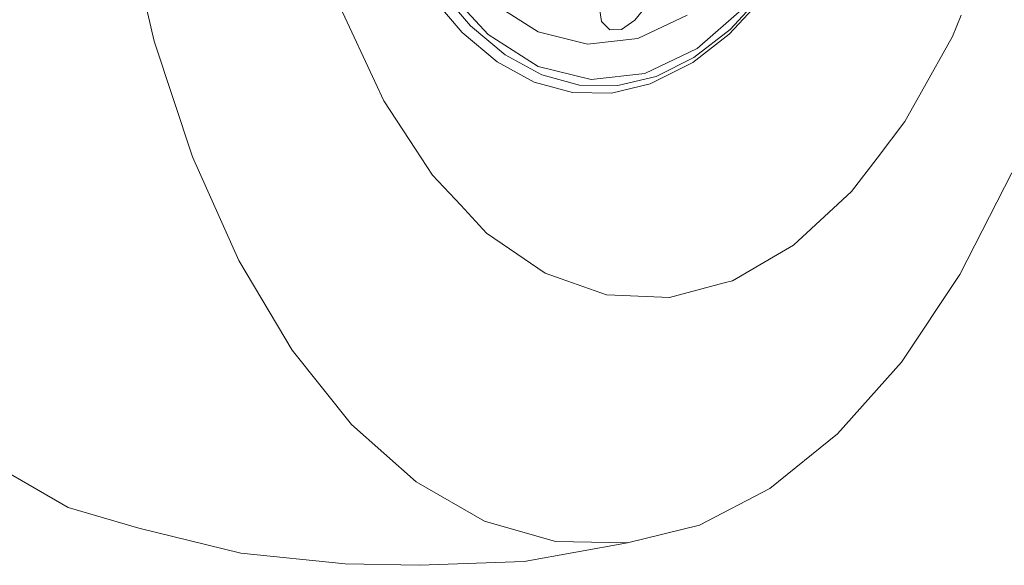
# Model space of a CAD drawing. Units: millimetres. Extents: x -671 to 5634, y 331 to 4034.
# Drawn here: x 1398 to 1904, y 331 to 611 of the extents above; entities that cross this region are included whole.
import ezdxf

# ---------------------------------------------------------------- set-up
doc = ezdxf.new("R2010")
doc.units = ezdxf.units.MM
doc.layers.add('1', color=7, linetype='Continuous', true_color=0xffffff)

msp = doc.modelspace()

# ---------------------------------------------------------------- linework, layer by layer
at = {"layer": '1', "color": 18, "linetype": 'Continuous', "lineweight": 13}
for p, q in [((1451.877067, 664.095696), (1467.067668, 599.699792)), ((1638.573239, 603.076276), (1614.990065, 628.569778)), ((1625.174949, 604.136523), (1608.402798, 623.84003)), ((1613.0218, 627.008017), (1629.570791, 607.56677)), ((1762.476156, 603.215274), (1780.245373, 622.360405)), ((1762.904713, 605.704006), (1780.505964, 624.668177)), ((1640.040586, 619.77249), (1664.227674, 604.388651)), ((1714.015195, 610.474046), (1719.93334, 617.742118)), ((1771.57242, 618.145522), (1746.021161, 595.923003)), ((1563.708374, 614.472803), (1580.416987, 578.87977)), ((1696.897218, 609.752115), (1695.929537, 615.354356)), ((1715.480039, 600.976642), (1740.800092, 613.064583)), ((1877.103874, 602.094706), (1881.609926, 613.005933)), ((1629.570791, 607.56677), (1647.383997, 592.615064)), ((1701.046476, 605.457004), (1696.897218, 609.752115)), ((1714.015195, 610.474046), (1707.06738, 605.677899)), ((1643.228481, 588.983115), (1625.174949, 604.136523)), ((1638.573239, 603.076276), (1664.365718, 586.67117)), ((1664.227674, 604.388651), (1689.662823, 598.051366)), ((1707.06738, 605.677899), (1701.046476, 605.457004)), ((1743.680129, 588.634905), (1762.476156, 603.215274)), ((1744.286189, 591.261324), (1762.904713, 605.704006)), ((1877.103874, 602.094706), (1861.196587, 573.612984)), ((1467.067668, 599.699792), (1486.724922, 540.336307)), ((1689.662823, 598.051366), (1715.480039, 600.976642)), ((1647.383997, 592.615064), (1666.15648, 582.408961)), ((1746.021161, 595.923003), (1719.020316, 583.032545)), ((1662.254164, 578.639325), (1643.228481, 588.983115)), ((1724.178622, 578.868564), (1743.680129, 588.634905)), ((1724.969039, 581.587371), (1744.286189, 591.261324)), ((1691.489348, 579.913195), (1664.365718, 586.67117)), ((1666.15648, 582.408961), (1685.56709, 577.122983)), ((1691.489348, 579.913195), (1719.020316, 583.032545)), ((1585.052917, 569.004234), (1580.416987, 578.87977)), ((1681.926677, 573.28194), (1662.254164, 578.639325)), ((1685.56709, 577.122983), (1705.283711, 576.84749)), ((1721.86018, 577.806648), (1701.909253, 573.002752)), ((1705.283711, 576.84749), (1724.969039, 581.587371)), ((1721.86018, 577.806648), (1724.178622, 578.868564)), ((1681.926677, 573.28194), (1701.909253, 573.002752)), ((1852.718005, 558.432277), (1861.196587, 573.612984)), ((1585.052917, 569.004234), (1601.293394, 544.165071)), ((1852.718005, 558.432277), (1838.408837, 539.642628)), ((1609.949538, 530.925807), (1601.293394, 544.165071)), ((1486.724922, 540.336307), (1510.482857, 487.111148)), ((1825.293312, 522.420343), (1838.408837, 539.642628)), ((1880.922804, 479.881462), (1907.72439, 532.119926)), ((1609.949538, 530.925807), (1624.473045, 515.402969)), ((1825.293312, 522.420343), (1813.640246, 511.672314)), ((1637.785027, 501.174983), (1624.473045, 515.402969)), ((1795.505116, 494.945582), (1813.640246, 511.672314)), ((1637.785027, 501.174983), (1649.555752, 493.08091)), ((1667.874167, 480.484542), (1649.555752, 493.08091)), ((1795.505116, 494.945582), (1787.314961, 490.185198)), ((1510.482857, 487.111148), (1537.898729, 441.015657)), ((1764.086852, 476.684388), (1787.314961, 490.185198)), ((1667.874167, 480.484542), (1676.112005, 477.58561)), ((1699.475894, 469.363745), (1676.112005, 477.58561)), ((1731.812188, 468.086537), (1759.882698, 475.564417)), ((1764.086852, 476.684388), (1759.882698, 475.564417)), ((1850.878665, 434.907492), (1880.922804, 479.881462)), ((1699.475894, 469.363745), (1703.688154, 469.197448)), ((1731.812188, 468.086537), (1703.688154, 469.197448)), ((1537.898729, 441.015657), (1568.461964, 402.90862)), ((1818.151602, 398.035582), (1850.878665, 434.907492)), ((1568.461964, 402.90862), (1601.602981, 373.499926)), ((1783.351192, 369.952854), (1818.151602, 398.035582)), ((1387.652824, 380.389508), (1422.754714, 360.226806)), ((1601.602981, 373.499926), (1636.704752, 353.337344)), ((1747.125873, 351.182278), (1783.351192, 369.952854)), ((1422.754714, 360.226806), (1459.163139, 349.685963)), ((1459.163139, 349.685963), (1511.554668, 336.82638)), ((1636.704752, 353.337344), (1673.113296, 342.796382)), ((1710.150251, 342.073616), (1747.125873, 351.182278)), ((1710.150251, 342.073616), (1657.114694, 332.618769)), ((1673.113296, 342.796382), (1710.150251, 342.073616)), ((1511.554668, 336.82638), (1565.185497, 331.357535)), ((1565.185497, 331.357535), (1603.268335, 330.614146)), ((1603.268335, 330.614146), (1657.114694, 332.618769))]:
    msp.add_line(p, q, dxfattribs=at)

doc.saveas('drawing.dxf')
